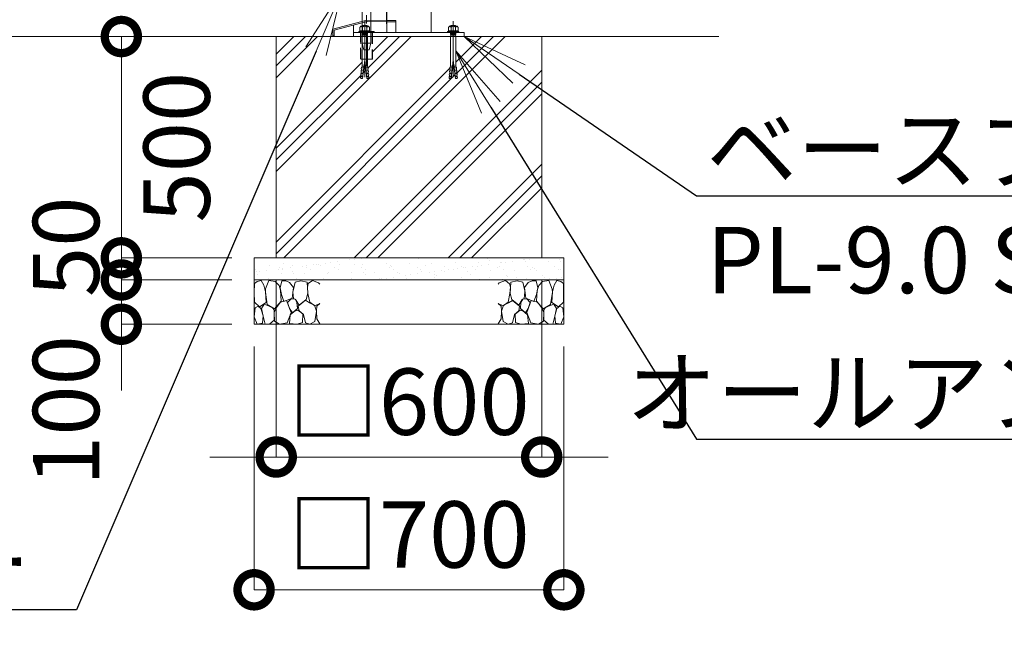
# Model space of a CAD drawing. Extents: x 0 to 21079, y 0 to 14850.
# Drawn here: x 11476 to 13701, y 3167 to 4578 of the extents above; entities that cross this region are included whole.
import ezdxf
from ezdxf import colors
from ezdxf.entities.mleader import LeaderData, LeaderLine
from ezdxf.math import Vec2, Vec3

# ---------------------------------------------------------------- set-up
doc = ezdxf.new("R2010")
doc.units = 0
doc.header["$MEASUREMENT"] = 0
doc.header["$PDMODE"] = 1
doc.linetypes.add('CENTER', pattern=[50.8, 31.75, -6.35, 6.35, -6.35])
doc.linetypes.add('DASHED', pattern=[19.05, 12.7, -6.35])
doc.layers.get('0').update_dxf_attribs({"color": 1, "linetype": 'CONTINUOUS'})
doc.layers.get('DefPoints').update_dxf_attribs({"linetype": 'CONTINUOUS'})
for name, color, linetype, lineweight in [('FRAM3', 1, 'CONTINUOUS', 50), ('ハッチング', 8, 'CONTINUOUS', 5), ('ボルト・ナット', 8, 'CONTINUOUS', 9), ('基準線', 6, 'CENTER', 18), ('外形線', 7, 'CONTINUOUS', 18), ('寸法線', 3, 'CONTINUOUS', 18), ('文字引出', 4, 'CONTINUOUS', 18), ('細線', 8, 'CONTINUOUS', 5), ('落棒・金具類', 8, 'CONTINUOUS', 9), ('隠れ線', 5, 'DASHED', 18)]:
    doc.layers.add(name, color=color, linetype=linetype, lineweight=lineweight)
doc.styles.get("Standard").update_dxf_attribs({"font": 'TXT.SHX', "bigfont": 'bigfont.shx'})
doc.dimstyles.new('50ベース', dxfattribs={"dimscale": 50, "dimtxt": 3, "dimasz": 3, "dimexe": 0, "dimexo": 1, "dimgap": 1, "dimtad": 3, "dimdec": 1, "dimdsep": 46, "dimtxsty": 'Standard', "dimblk": 'DOTSMALL', "dimcen": 0, "dimclrd": 256, "dimclre": 256, "dimclrt": 7, "dimadec": 3, "dimazin": 2, "dimtfac": 1, "dimtdec": 1, "dimtix": 1, "dimtmove": 2, "dimatfit": 2, "dimldrblk": 'OPEN', "dimfxl": 0, "dimtolj": 1, "dimlwd": -1, "dimlwe": -1, "dimarcsym": 0})

# ---------------------------------------------------------------- blocks, each defined once
blk = doc.blocks.new('砕石')
at = {"layer": '細線'}
for points in [[(0.319, 1.999), (0.138, 1.947), (0.021, 1.865), (0.009, 1.45), (0.015, 1.007), (0.249, 0.793), (0.546, 0.986), (0.519, 1.486), (0.446, 1.789), (0.319, 1.999)], [(1.138, 1.765), (0.968, 1.947), (0.68, 1.993), (0.525, 1.608), (0.519, 1.468), (0.604, 0.904), (0.938, 0.698), (1.241, 1.056), (1.211, 1.547), (1.138, 1.765)], [(1.623, 1.911), (1.443, 1.987), (1.259, 1.984), (1.186, 1.668), (1.253, 1.359), (1.362, 1.043), (1.733, 1.189), (1.797, 1.673), (1.623, 1.911)], [(2.137, 1.976), (1.869, 1.923), (1.781, 1.527), (1.775, 1.48), (1.805, 1.177), (1.897, 1.128), (2.06, 0.874), (2.37, 1.128), (2.452, 1.411), (2.417, 1.923), (2.137, 1.976)], [(2.947, 1.894), (2.667, 1.993), (2.475, 1.853), (2.44, 1.69), (2.461, 1.401), (2.546, 1.013), (2.777, 0.843), (3, 0.946)], [(3, 1.829), (2.947, 1.894)], [(0.695, 0.831), (0.453, 0.916), (0.331, 0.722), (0.416, 0.37), (0.5, 0.006), (0.719, 0.012), (0.913, 0.182), (0.919, 0.661), (0.846, 0.752), (0.695, 0.831)], [(1.484, 1.08), (1.204, 1.012), (1.016, 0.758), (0.919, 0.534), (0.925, 0.14), (1.162, 0.006), (1.508, 0.067), (1.69, 0.54), (1.484, 1.08)], [(1.957, 0.995), (1.872, 1.147), (1.696, 1.165), (1.532, 0.995), (1.623, 0.722), (1.751, 0.522), (1.975, 0.716), (1.957, 0.995)], [(2.522, 0.977), (2.346, 1.092), (2.018, 0.825), (2.054, 0.607), (2.255, 0.443), (2.346, 0.067), (2.54, 0.006), (2.777, 0.122), (2.843, 0.601), (2.752, 0.868), (2.522, 0.977)], [(3, 0.942), (2.862, 0.825), (2.843, 0.613), (2.862, 0.243), (2.995, 0.018), (3, 0.018)], [(0.313, 0.724), (0.179, 0.817), (0.045, 0.747), (0.003, 0.34), (0.142, 0.006), (0.379, 0.055), (0.416, 0.388), (0.313, 0.724)], [(1.994, 0.643), (1.872, 0.607), (1.654, 0.431), (1.617, 0.031), (1.969, 0), (2.212, 0.079), (2.224, 0.467), (1.994, 0.643)]]:
    blk.add_lwpolyline(points, dxfattribs=at)
blk = doc.blocks.new('_DotSmall')
at = {"layer": 'FRAM3', "color": 0, "const_width": 0.5}
blk.add_lwpolyline([(-0.0625, 0, 1), (0.0625, 0, 1)], format="xyb", close=True, dxfattribs=at)
blk = doc.blocks.new('*D431')
at = {"layer": 'DefPoints', "color": 0}
for p in [(12056, 4040), (12656, 4040), (12656, 3590)]:
    blk.add_point(p, dxfattribs=at)
at = {"layer": '寸法線'}
for p, q in [((12056, 3990), (12056, 3590)), ((12656, 3990), (12656, 3590)), ((12056, 3590), (11906, 3590)), ((12056, 3590), (12656, 3590)), ((12656, 3590), (12806, 3590))]:
    blk.add_line(p, q, dxfattribs=at)
at = {"layer": '寸法線', "xscale": 150, "yscale": 150, "zscale": 150}
blk.add_blockref('_DotSmall', (12056, 3590), dxfattribs=at)
at = {"layer": '寸法線', "xscale": 150, "yscale": 150, "zscale": 150, "rotation": 180}
blk.add_blockref('_DotSmall', (12656, 3590), dxfattribs=at)
at = {"layer": '寸法線', "color": 7, "insert": (12356, 3715), "char_height": 150, "attachment_point": 5}
blk.add_mtext('\\A1;□600', dxfattribs=at)
blk = doc.blocks.new('_OPEN')
at = {"color": 0, "linetype": 'ByBlock'}
for p, q in [((-1, 0.167), (0, 0)), ((0, 0), (-1, -0.167)), ((0, 0), (-1, 0))]:
    blk.add_line(p, q, dxfattribs=at)
blk = doc.blocks.new('*D432')
at = {"layer": 'DefPoints', "color": 0}
for p in [(12006, 3890), (12706, 3890), (12706, 3290)]:
    blk.add_point(p, dxfattribs=at)
at = {"layer": '寸法線'}
for p, q in [((12006, 3840), (12006, 3290)), ((12706, 3840), (12706, 3290)), ((12006, 3290), (12706, 3290))]:
    blk.add_line(p, q, dxfattribs=at)
at = {"layer": '寸法線', "xscale": 150, "yscale": 150, "zscale": 150, "rotation": 180}
blk.add_blockref('_DotSmall', (12006, 3290), dxfattribs=at)
at = {"layer": '寸法線', "xscale": 150, "yscale": 150, "zscale": 150}
blk.add_blockref('_DotSmall', (12706, 3290), dxfattribs=at)
at = {"layer": '寸法線', "color": 7, "insert": (12356, 3415), "char_height": 150, "attachment_point": 5}
blk.add_mtext('\\A1;□700', dxfattribs=at)
blk = doc.blocks.new('*D433')
at = {"layer": 'DefPoints', "color": 0}
for p in [(12056, 4540), (11706, 4040), (12006, 4040)]:
    blk.add_point(p, dxfattribs=at)
at = {"layer": '寸法線'}
for p, q in [((12006, 4540), (11706, 4540)), ((11706, 4540), (11706, 4040)), ((11956, 4040), (11706, 4040))]:
    blk.add_line(p, q, dxfattribs=at)
at = {"layer": '寸法線', "xscale": 150, "yscale": 150, "zscale": 150}
for p, rotation in [((11706, 4540), 90), ((11706, 4040), 270)]:
    blk.add_blockref('_DotSmall', p, dxfattribs=dict(at, rotation=rotation))
at = {"layer": '寸法線', "color": 7, "insert": (11831, 4290), "char_height": 150, "attachment_point": 5, "rotation": 90}
blk.add_mtext('\\A1;500', dxfattribs=at)
blk = doc.blocks.new('*D983')
at = {"layer": 'DefPoints', "color": 0}
for p in [(12006, 4040), (11706, 3990), (12006, 3990)]:
    blk.add_point(p, dxfattribs=at)
at = {"layer": '寸法線'}
for p, q in [((11706, 4040), (11706, 4190)), ((11956, 4040), (11706, 4040)), ((11706, 4040), (11706, 3990)), ((11956, 3990), (11706, 3990)), ((11706, 3990), (11706, 3840))]:
    blk.add_line(p, q, dxfattribs=at)
at = {"layer": '寸法線', "xscale": 150, "yscale": 150, "zscale": 150}
for p, rotation in [((11706, 4040), 270), ((11706, 3990), 90)]:
    blk.add_blockref('_DotSmall', p, dxfattribs=dict(at, rotation=rotation))
at = {"layer": '寸法線', "color": 7, "insert": (11581, 4065), "char_height": 150, "attachment_point": 5, "rotation": 90}
blk.add_mtext('\\A1;50', dxfattribs=at)
blk = doc.blocks.new('*D984')
at = {"layer": 'DefPoints', "color": 0}
for p in [(12006, 3990), (11706, 3890), (12006, 3890)]:
    blk.add_point(p, dxfattribs=at)
at = {"layer": '寸法線'}
for p, q in [((11706, 3990), (11706, 4140)), ((11956, 3990), (11706, 3990)), ((11706, 3990), (11706, 3890)), ((11956, 3890), (11706, 3890)), ((11706, 3890), (11706, 3740))]:
    blk.add_line(p, q, dxfattribs=at)
at = {"layer": '寸法線', "xscale": 150, "yscale": 150, "zscale": 150}
for p, rotation in [((11706, 3990), 270), ((11706, 3890), 90)]:
    blk.add_blockref('_DotSmall', p, dxfattribs=dict(at, rotation=rotation))
at = {"layer": '寸法線', "color": 7, "insert": (11581, 3695), "char_height": 150, "attachment_point": 5, "rotation": 90}
blk.add_mtext('\\A1;100', dxfattribs=at)

msp = doc.modelspace()

# ---------------------------------------------------------------- hatches: boundary and pattern name
at = {"layer": 'ハッチング'}
h = msp.add_hatch(dxfattribs=at)
h.set_pattern_fill('PLAST', color=256, scale=600, angle=45, style=0)
h.set_pattern_definition([(45, (-45000, 64700), (-106.06602, 106.06602), []), (45, (-45013.26, 64713.26), (-106.06602, 106.06602), []), (45, (-45026.52, 64726.52), (-106.06602, 106.06602), [])])
h.paths.add_polyline_path([(12656, 4540), (12462.000668, 4540), (12462.000668, 4473.2508874), (12462.8229514, 4470.4834553), (12463.4108225, 4470.5348873), (12463.7132183, 4467.0784877), (12463.427743, 4463.570656), (12464.0156141, 4463.6220881), (12464.3180098, 4460.1656885), (12464.0325345, 4456.6578568), (12464.6204056, 4456.7092889), (12464.9228014, 4453.2528893), (12464.6373261, 4449.7450576), (12465.2251972, 4449.7964896), (12465.5980741, 4445.5344876), (12460.9132753, 4445.1246208), (12456, 4486.3910327), (12451.0867247, 4445.1246208), (12446.989797, 4445.4830555), (12446.472407, 4446.34009), (12446.7748028, 4449.7964896), (12447.6650697, 4453.2014572), (12447.0771986, 4453.2528893), (12447.3795944, 4456.7092889), (12448.2698613, 4460.1142564), (12447.6819902, 4460.1656885), (12447.9843859, 4463.6220881), (12448.8746528, 4467.0270557), (12448.2867817, 4467.0784877), (12448.5891775, 4470.5348873), (12449.1770486, 4470.4834553), (12449.999332, 4473.2508874), (12449.999332, 4540), (12273.6, 4540), (12273.6, 4488.9881553), (12262.000668, 4488.9881553), (12262.000668, 4473.2508874), (12262.8229514, 4470.4834553), (12263.4108225, 4470.5348873), (12263.7132183, 4467.0784877), (12263.427743, 4463.570656), (12264.0156141, 4463.6220881), (12264.3180098, 4460.1656885), (12264.0325345, 4456.6578568), (12264.6204056, 4456.7092889), (12264.9228014, 4453.2528893), (12264.6373261, 4449.7450576), (12265.2251972, 4449.7964896), (12265.5980741, 4445.5344876), (12260.9132753, 4445.1246208), (12256, 4486.3910327), (12251.0867247, 4445.1246208), (12246.989797, 4445.4830555), (12246.472407, 4446.34009), (12246.7748028, 4449.7964896), (12247.6650697, 4453.2014572), (12247.0771986, 4453.2528893), (12247.3795944, 4456.7092889), (12248.2698613, 4460.1142564), (12247.6819902, 4460.1656885), (12247.9843859, 4463.6220881), (12248.8746528, 4467.0270557), (12248.2867817, 4467.0784877), (12248.5891775, 4470.5348873), (12249.1770486, 4470.4834553), (12249.999332, 4473.2508874), (12249.999332, 4488.9881553), (12246.4, 4488.9881553), (12246.4, 4540), (12056, 4540), (12056, 4040), (12656, 4040)])
at = {"layer": 'ハッチング', "ltscale": 1000}
h = msp.add_hatch(dxfattribs=at)
h.set_pattern_fill('AR-SAND', color=256, scale=20, style=0)
h.set_pattern_definition([(37.5, (-45000, 64700), (-1.259867, 38.536475), [0, -30.4, 0, -34, 0, -32.5]), (7.5, (-45000, 64700), (35.395534, 56.44292), [0, -16.4, 0, -27.4, 0, -10.5]), (327.5, (-45024.6, 64700), (62.282837, 0.113181), [0, -10, 0, -36, 0, -47]), (317.5, (-45024.6, 64700), (60.122532, 17.55351), [0, -5, 0, -23.6, 0, -27])])
h.paths.add_polyline_path([(12706, 3990), (12706, 4040), (12006, 4040), (12006, 3990)])

# ---------------------------------------------------------------- linework, layer by layer
at = {"layer": 'ボルト・ナット'}
for p, q in [((12247.2905277, 4563.4993134), (12251.0806937, 4561.3327234)), ((12251.0806937, 4561.3327234), (12253.7879552, 4563.4993134)), ((12260.9193063, 4561.3327234), (12258.2120448, 4563.4993134)), ((12264.7094723, 4563.4993134), (12260.9193063, 4561.3327234)), ((12447.2905277, 4563.4993134), (12451.0806937, 4561.3327234)), ((12451.0806937, 4561.3327234), (12453.7879552, 4563.4993134)), ((12460.9193063, 4561.3327234), (12458.2120448, 4563.4993134)), ((12464.7094723, 4563.4993134), (12460.9193063, 4561.3327234)), ((12243.2296355, 4551.1665901), (12246.7490754, 4553.0623572)), ((12246.7490754, 4553.0623572), (12256, 4553.0623572)), ((12249.9977891, 4547.6458809), (12256, 4547.6458809)), ((12250.8099676, 4545.7501145), (12250.8099676, 4546.5625856)), ((12250.9225763, 4543.2001888), (12250.9225763, 4544.3959955)), ((12250.9225763, 4543.2001888), (12256, 4543.2001888)), ((12251.0806937, 4561.3327234), (12251.0806937, 4553.0623572)), ((12265.2509246, 4553.0623572), (12256, 4553.0623572)), ((12262.0022109, 4547.6458809), (12256, 4547.6458809)), ((12261.0774237, 4543.2001888), (12256, 4543.2001888)), ((12260.9193063, 4561.3327234), (12260.9193063, 4553.0623572)), ((12261.0774237, 4543.2001888), (12261.0774237, 4544.3959955)), ((12261.1900324, 4545.7501145), (12261.1900324, 4546.5625856)), ((12268.7703645, 4551.1665901), (12265.2509246, 4553.0623572)), ((12443.2296355, 4551.1665901), (12446.7490754, 4553.0623572)), ((12446.7490754, 4553.0623572), (12456, 4553.0623572)), ((12449.9977891, 4547.6458809), (12456, 4547.6458809)), ((12450.8099676, 4545.7501145), (12450.8099676, 4546.5625856)), ((12450.9225763, 4543.2001888), (12450.9225763, 4544.3959955)), ((12450.9225763, 4543.2001888), (12456, 4543.2001888)), ((12451.0806937, 4561.3327234), (12451.0806937, 4553.0623572)), ((12465.2509246, 4553.0623572), (12456, 4553.0623572)), ((12462.0022109, 4547.6458809), (12456, 4547.6458809)), ((12461.0774237, 4543.2001888), (12456, 4543.2001888)), ((12460.9193063, 4561.3327234), (12460.9193063, 4553.0623572)), ((12461.0774237, 4543.2001888), (12461.0774237, 4544.3959955)), ((12461.1900324, 4545.7501145), (12461.1900324, 4546.5625856)), ((12468.7703645, 4551.1665901), (12465.2509246, 4553.0623572)), ((12249.1770486, 4470.4834553), (12249.999332, 4473.2508874)), ((12254.4355036, 4473.2508874), (12249.999332, 4473.2508874)), ((12251.0867247, 4445.1246208), (12256, 4486.3910327)), ((12260.9132753, 4445.1246208), (12256, 4486.3910327)), ((12257.5644964, 4473.2508874), (12262.000668, 4473.2508874)), ((12262.8229514, 4470.4834553), (12262.000668, 4473.2508874)), ((12449.1770486, 4470.4834553), (12449.999332, 4473.2508874)), ((12454.4355036, 4473.2508874), (12449.999332, 4473.2508874)), ((12451.0867247, 4445.1246208), (12456, 4486.3910327)), ((12460.9132753, 4445.1246208), (12456, 4486.3910327)), ((12457.5644964, 4473.2508874), (12462.000668, 4473.2508874)), ((12462.8229514, 4470.4834553), (12462.000668, 4473.2508874)), ((12247.3795944, 4456.7092889), (12247.0771986, 4453.2528893)), ((12247.0771986, 4453.2528893), (12252.0031833, 4452.8219214)), ((12247.3626739, 4449.7450576), (12247.6650697, 4453.2014572)), ((12247.3795944, 4456.7092889), (12252.4135852, 4456.2688717)), ((12247.9843859, 4463.6220881), (12247.6819902, 4460.1656885)), ((12247.6819902, 4460.1656885), (12252.8239872, 4459.715822)), ((12247.9674655, 4456.6578568), (12248.2698613, 4460.1142564)), ((12247.9843859, 4463.6220881), (12253.2343891, 4463.1627723)), ((12248.2867817, 4467.0784877), (12248.5891775, 4470.5348873)), ((12248.5891775, 4470.5348873), (12248.2867817, 4467.0784877)), ((12248.2867817, 4467.0784877), (12253.6447911, 4466.6097226)), ((12248.572257, 4463.570656), (12248.8746528, 4467.0270557)), ((12248.5891775, 4470.5348873), (12254.055193, 4470.0566729)), ((12263.4108225, 4470.5348873), (12257.944807, 4470.0566729)), ((12263.7132183, 4467.0784877), (12258.3552089, 4466.6097226)), ((12264.0156141, 4463.6220881), (12258.7656109, 4463.1627723)), ((12264.3180098, 4460.1656885), (12259.1760128, 4459.715822)), ((12264.6204056, 4456.7092889), (12259.5864148, 4456.2688717)), ((12264.9228014, 4453.2528893), (12259.9968167, 4452.8219214)), ((12263.427743, 4463.570656), (12263.1253472, 4467.0270557)), ((12263.4108225, 4470.5348873), (12263.7132183, 4467.0784877)), ((12263.7132183, 4467.0784877), (12263.4108225, 4470.5348873)), ((12264.0325345, 4456.6578568), (12263.7301387, 4460.1142564)), ((12264.0156141, 4463.6220881), (12264.3180098, 4460.1656885)), ((12264.6373261, 4449.7450576), (12264.3349303, 4453.2014572)), ((12264.6204056, 4456.7092889), (12264.9228014, 4453.2528893)), ((12447.3795944, 4456.7092889), (12447.0771986, 4453.2528893)), ((12447.0771986, 4453.2528893), (12452.0031833, 4452.8219214)), ((12447.3626739, 4449.7450576), (12447.6650697, 4453.2014572)), ((12447.3795944, 4456.7092889), (12452.4135852, 4456.2688717)), ((12447.9843859, 4463.6220881), (12447.6819902, 4460.1656885)), ((12447.6819902, 4460.1656885), (12452.8239872, 4459.715822)), ((12447.9674655, 4456.6578568), (12448.2698613, 4460.1142564)), ((12447.9843859, 4463.6220881), (12453.2343891, 4463.1627723)), ((12448.5891775, 4470.5348873), (12448.2867817, 4467.0784877)), ((12448.2867817, 4467.0784877), (12448.5891775, 4470.5348873)), ((12448.2867817, 4467.0784877), (12453.6447911, 4466.6097226)), ((12448.572257, 4463.570656), (12448.8746528, 4467.0270557)), ((12448.5891775, 4470.5348873), (12454.055193, 4470.0566729)), ((12463.4108225, 4470.5348873), (12457.944807, 4470.0566729)), ((12463.7132183, 4467.0784877), (12458.3552089, 4466.6097226)), ((12464.0156141, 4463.6220881), (12458.7656109, 4463.1627723)), ((12464.3180098, 4460.1656885), (12459.1760128, 4459.715822)), ((12464.6204056, 4456.7092889), (12459.5864148, 4456.2688717)), ((12464.9228014, 4453.2528893), (12459.9968167, 4452.8219214)), ((12463.427743, 4463.570656), (12463.1253472, 4467.0270557)), ((12463.7132183, 4467.0784877), (12463.4108225, 4470.5348873)), ((12463.4108225, 4470.5348873), (12463.7132183, 4467.0784877)), ((12464.0325345, 4456.6578568), (12463.7301387, 4460.1142564)), ((12464.0156141, 4463.6220881), (12464.3180098, 4460.1656885)), ((12464.6373261, 4449.7450576), (12464.3349303, 4453.2014572)), ((12464.6204056, 4456.7092889), (12464.9228014, 4453.2528893)), ((12246.7748028, 4449.7964896), (12246.472407, 4446.34009)), ((12246.472407, 4446.34009), (12251.1823794, 4445.9280208)), ((12246.7748028, 4449.7964896), (12251.5927813, 4449.3749711)), ((12247.0581641, 4446.2644947), (12246.989797, 4445.4830555)), ((12246.989797, 4445.4830555), (12251.0867247, 4445.1246208)), ((12247.0581641, 4446.2644947), (12247.0602781, 4446.288658)), ((12265.2251972, 4449.7964896), (12260.4072187, 4449.3749711)), ((12265.527593, 4446.34009), (12260.8176206, 4445.9280208)), ((12265.010203, 4445.4830555), (12260.9132753, 4445.1246208)), ((12264.9418359, 4446.2644947), (12264.9397219, 4446.288658)), ((12264.9418359, 4446.2644947), (12265.010203, 4445.4830555)), ((12265.2251972, 4449.7964896), (12265.527593, 4446.34009)), ((12446.7748028, 4449.7964896), (12446.472407, 4446.34009)), ((12446.472407, 4446.34009), (12451.1823794, 4445.9280208)), ((12446.7748028, 4449.7964896), (12451.5927813, 4449.3749711)), ((12447.0581641, 4446.2644947), (12446.989797, 4445.4830555)), ((12446.989797, 4445.4830555), (12451.0867247, 4445.1246208)), ((12447.0581641, 4446.2644947), (12447.0602781, 4446.288658)), ((12465.2251972, 4449.7964896), (12460.4072187, 4449.3749711)), ((12465.527593, 4446.34009), (12460.8176206, 4445.9280208)), ((12465.010203, 4445.4830555), (12460.9132753, 4445.1246208)), ((12464.9418359, 4446.2644947), (12464.9397219, 4446.288658)), ((12464.9418359, 4446.2644947), (12465.010203, 4445.4830555)), ((12465.2251972, 4449.7964896), (12465.527593, 4446.34009))]:
    msp.add_line(p, q, dxfattribs=at)
for points in [[(12245.1247185, 4553.0623572), (12245.1247185, 4560.249428), (12247.2905277, 4563.4993134), (12264.7094723, 4563.4993134), (12266.8752815, 4560.249428), (12266.8752815, 4553.0623572)], [(12466.8752815, 4553.0623572), (12466.8752815, 4560.249428), (12464.7094723, 4563.4993134), (12447.2905277, 4563.4993134), (12445.1247185, 4560.249428), (12445.1247185, 4553.0623572)], [(12268.7703645, 4549), (12243.2296355, 4549), (12243.2296355, 4551.1665901), (12268.7703645, 4551.1665901)], [(12249.9977891, 4544.3959955), (12262.0022109, 4544.3959955), (12262.0022109, 4545.7501145), (12249.9977891, 4545.7501145)], [(12443.2296355, 4549), (12468.7703645, 4549), (12468.7703645, 4551.1665901), (12443.2296355, 4551.1665901)], [(12462.0022109, 4544.3959955), (12449.9977891, 4544.3959955), (12449.9977891, 4545.7501145), (12462.0022109, 4545.7501145)]]:
    msp.add_lwpolyline(points, close=True, dxfattribs=at)
for points in [[(12249.9977891, 4563.4993134), (12251.0806937, 4564.8534318), (12260.9193063, 4564.8534318), (12262.0022109, 4563.4993134)], [(12462.0022109, 4563.4993134), (12460.9193063, 4564.8534318), (12451.0806937, 4564.8534318), (12449.9977891, 4563.4993134)], [(12262.0022109, 4549), (12262.0022109, 4546.5625856), (12249.9977891, 4546.5625856), (12249.9977891, 4549)], [(12249.999332, 4473.2508874), (12249.999332, 4541.8169446), (12250.9225763, 4543.2001888)], [(12261.0774237, 4543.2001888), (12262.000668, 4541.8169446), (12262.000668, 4473.2508874)], [(12449.9977891, 4549), (12449.9977891, 4546.5625856), (12462.0022109, 4546.5625856), (12462.0022109, 4549)], [(12450.9225763, 4543.2001888), (12449.999332, 4541.8169446), (12449.999332, 4473.2508874)], [(12462.000668, 4473.2508874), (12462.000668, 4541.8169446), (12461.0774237, 4543.2001888)]]:
    msp.add_lwpolyline(points, dxfattribs=at)
at = {"layer": '基準線', "ltscale": 3}
msp.add_line((12260, 4855), (12260, 4473.9881553), dxfattribs=at)
at = {"layer": '基準線', "ltscale": 4}
for p, q in [((12305, 4639), (12305, 4569)), ((12256, 4574.8534318), (12256, 4435.1246208)), ((12456, 4574.8534318), (12456, 4435.1246208))]:
    msp.add_line(p, q, dxfattribs=at)
at = {"layer": '外形線'}
for p, q in [((12231, 4549), (12231, 4565.8556957)), ((13056, 4540), (4208, 4540)), ((12186.7, 4540), (12183.7, 4540))]:
    msp.add_line(p, q, dxfattribs=at)
for points in [[(12306, 4549), (12306, 6130), (12406, 6130), (12406, 4549)], [(12306, 4576.3076923), (12261, 4577), (12183.7259339, 4556.2944764), (12183.7259339, 4541.2944764), (12186.7259339, 4541.2944764), (12186.7259339, 4553.9924954), (12261.3722589, 4573.9939179), (12306, 4573.3073373)]]:
    msp.add_lwpolyline(points, dxfattribs=at)
for points in [[(12231, 4540), (12231, 4549), (12481, 4549), (12481, 4540)], [(12242.5, 4550.9999), (12277.5, 4550.9999), (12277.5, 4549), (12242.5, 4549)]]:
    msp.add_lwpolyline(points, close=True, dxfattribs=at)
at = {"layer": '細線'}
for p, q in [((12056, 4040), (12056, 4540)), ((12656, 4540), (12656, 4040)), ((12006, 3990), (12706, 3990))]:
    msp.add_line(p, q, dxfattribs=at)
msp.add_lwpolyline([(12006, 3890), (12006, 4040), (12706, 4040), (12706, 3890)], close=True, dxfattribs=at)
at = {"layer": '落棒・金具類'}
msp.add_line((12269.5, 4525), (12250.5, 4525), dxfattribs=at)
msp.add_lwpolyline([(12250.5, 4670), (12250.5, 4525), (12254, 4510), (12266, 4510), (12269.5, 4525), (12269.5, 4670)], dxfattribs=at)
at = {"layer": '隠れ線', "ltscale": 2}
for p, q in [((12306, 4573.3073373), (12326, 4572.999645)), ((12247.4, 4549), (12247.4, 4488.9881553)), ((12272.6, 4549), (12272.6, 4488.9881553))]:
    msp.add_line(p, q, dxfattribs=at)
for points in [[(12306, 4576.3076923), (12326, 4576), (12326, 4549)], [(12273.6, 4549), (12273.6, 4488.9881553), (12246.4, 4488.9881553), (12246.4, 4549)]]:
    msp.add_lwpolyline(points, dxfattribs=at)

# ---------------------------------------------------------------- block references
at = {"layer": '文字引出', "xscale": 49.5, "yscale": 49.5, "zscale": 49.5}
msp.add_blockref('砕石', (12006, 3890), dxfattribs=at)
at = {"layer": '文字引出', "xscale": -49.49999999999947, "yscale": 49.5, "zscale": 49.5, "rotation": 0.05084575459924245}
msp.add_blockref('砕石', (12706, 3890), dxfattribs=at)

# ---------------------------------------------------------------- dimensions: what is measured, and where the dimension line sits
at = {"layer": '寸法線'}
dim = msp.add_linear_dim(base=(11706, 4040), p1=(12056, 4540), p2=(12006, 4040), angle=90, dimstyle='50ベース', override={"dimtad": 4, "dimdec": 6}, dxfattribs=at)
dim.commit()
dim.dimension.update_dxf_attribs({"geometry": '*D433', "text_midpoint": (11831, 4290)})
for base, p1, p2, picture, middle in [((11706, 3990), (12006, 4040), (12006, 3990), '*D983', (11581, 4065)), ((11706, 3890), (12006, 3990), (12006, 3890), '*D984', (11581, 3695))]:
    dim = msp.add_linear_dim(base=base, p1=p1, p2=p2, angle=90, dimstyle='50ベース', override={"dimdec": 6}, dxfattribs=at)
    dim.commit()
    dim.dimension.update_dxf_attribs({"geometry": picture, "text_midpoint": middle, "dimtype": 160})
for base, p1, p2, picture, middle in [((12656.0000000001, 3590), (12056.0000000001, 4040), (12656.0000000001, 4040), '*D431', (12356.0000000001, 3715)), ((12706.0000000001, 3290), (12006.0000000001, 3890), (12706.0000000001, 3890), '*D432', (12356.0000000001, 3415))]:
    dim = msp.add_linear_dim(base=base, p1=p1, p2=p2, text='□<>', dimstyle='50ベース', override={"dimdec": 6}, dxfattribs=at)
    dim.commit()
    dim.dimension.update_dxf_attribs({"geometry": picture, "text_midpoint": middle})

# ---------------------------------------------------------------- leaders
at = {"layer": '文字引出'}
ml = msp.add_multileader_mtext('Standard', dxfattribs=at)
ml.set_content('\\A1;{\\C7;前ストッパー\\PL-8×50×50}', color=256)
ml.set_leader_properties()
ml.set_arrow_properties(name='OPEN')
ml.build(insert=Vec2(0, 0))
ml.multileader.update_dxf_attribs({"text_left_attachment_type": 6, "text_right_attachment_type": 6, "dogleg_length": 0.36, "arrow_head_size": 150, "scale": 50})
ctx = ml.context
ctx.base_point, ctx.scale, ctx.char_height, ctx.arrow_head_size, ctx.landing_gap_size, ctx.plane_origin = Vec3(10268, 3245), 50, 150, 150, 4.5, Vec3(9508.2661297, 6959.9076524)
ctx.left_attachment, ctx.right_attachment = 6, 6
notes = []
notes.append((ctx, [(1, (1, 1, 0), (11605, 3245), (-1, 0), 18, [(0, [(12205, 4645)], 0, [])])]))
ctx.mtext.insert, ctx.mtext.flow_direction = Vec3(10272.5, 3425), 5
ml = msp.add_multileader_mtext('Standard', dxfattribs=at)
ml.set_content('\\A1;{\\C7;ベースプレート：\\PPL-9.0 SS400}', color=256)
ml.set_leader_properties()
ml.set_arrow_properties(name='OPEN')
ml.build(insert=Vec2(0, 0))
ml.multileader.update_dxf_attribs({"text_left_attachment_type": 6, "text_right_attachment_type": 6, "dogleg_length": 0.36, "arrow_head_size": 150, "scale": 50})
ctx = ml.context
ctx.base_point, ctx.scale, ctx.char_height, ctx.arrow_head_size, ctx.landing_gap_size, ctx.plane_origin = Vec3(13024, 4180), 50, 150, 150, 4.5, Vec3(10198.4706807, 8008.3683061)
ctx.left_attachment, ctx.right_attachment = 6, 6
notes.append((ctx, [(0, (1, 1, 0), (13006, 4180), (1, 0), 18, [(0, [(12481, 4540)], 0, [])])]))
ctx.mtext.insert, ctx.mtext.flow_direction = Vec3(13028.5, 4360), 5
ml = msp.add_multileader_mtext('Standard', dxfattribs=at)
ml.set_content('\\A1;{\\C7;オールアンカー M12}', color=256)
ml.set_leader_properties()
ml.set_arrow_properties(name='OPEN')
ml.build(insert=Vec2(0, 0))
ml.multileader.update_dxf_attribs({"text_left_attachment_type": 6, "text_right_attachment_type": 6, "dogleg_length": 0.36, "arrow_head_size": 150, "scale": 50})
ctx = ml.context
ctx.base_point, ctx.scale, ctx.char_height, ctx.arrow_head_size, ctx.landing_gap_size, ctx.plane_origin = Vec3(13024, 3630), 50, 150, 150, 4.5, Vec3(10198.4706807, 7578.3683061)
ctx.left_attachment, ctx.right_attachment, ctx.text_align_type = 6, 6, 2
notes.append((ctx, [(0, (1, 1, 0), (13006, 3630), (1, 0), 18, [(0, [(12462.000668, 4507.533916)], 0, [])])]))
ctx.mtext.insert, ctx.mtext.alignment, ctx.mtext.flow_direction = Vec3(14718.5, 3810), 3, 5
for ctx, leaders in notes:
    for number, flags, end, landing, length, lines in leaders:
        leader = LeaderData()
        leader.index, (leader.has_last_leader_line, leader.has_dogleg_vector, leader.attachment_direction) = number, flags
        leader.last_leader_point, leader.dogleg_vector, leader.dogleg_length = Vec3(end), Vec3(landing), length
        for number, points, colour, breaks in lines:
            line = LeaderLine()
            line.index, line.vertices, line.color, line.breaks = number, Vec3.list(points), colors.encode_raw_color(colour), breaks
            leader.lines.append(line)
        ctx.leaders.append(leader)

doc.saveas('drawing.dxf')
